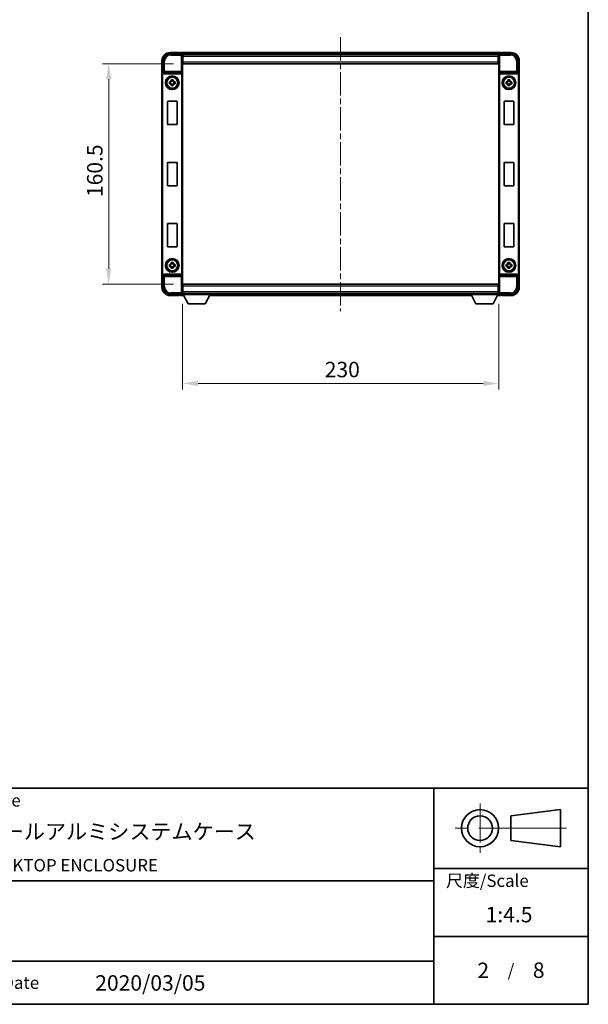
# Model space of a CAD drawing. Units: millimetres. Extents: x 0 to 9063, y 0 to 1264.
# Drawn here: x 2529 to 2942, y 0 to 717 of the extents above; entities that cross this region are included whole.
import ezdxf
from ezdxf.enums import TextEntityAlignment as Align

# ---------------------------------------------------------------- set-up
doc = ezdxf.new("R2010")
doc.units = ezdxf.units.MM
doc.header["$LTSCALE"] = 3
doc.linetypes.add('CHAIN', pattern=[0.3543, 0.2362, -0.0295, 0.0591, -0.0295])
doc.layers.get('Defpoints').update_dxf_attribs({"lineweight": 25})
for name, color, linetype, lineweight in [('Border (ISO)', 7, 'Continuous', 35), ('Centerline (ISO)', 131, 'Continuous', 18), ('Dimension (ISO)', 7, 'Continuous', 18), ('Hatch (ISO)', 1, 'Continuous', 18), ('Title (ISO)', 7, 'Continuous', 35), ('Visible (ISO)', 7, 'Continuous', 35), ('Visible Narrow (ISO)', 7, 'Continuous', 25)]:
    doc.layers.add(name, color=color, linetype=linetype, lineweight=lineweight)
doc.styles.add('Note Text (TK)', font='txt')
doc.styles.add('文字スタイル67', font='arial.ttf')
doc.dimstyles.new('Default - Method 1b (TK)', dxfattribs={"dimscale": 3, "dimtxt": 2.5, "dimasz": 2.5, "dimexe": 1, "dimexo": 1.5, "dimgap": 1, "dimtad": 1, "dimtoh": 1, "dimrnd": 1e-08, "dimdsep": 46, "dimtxsty": 'Note Text (TK)', "dimcen": 0.09, "dimdle": 5, "dimclrd": 100, "dimclre": 100, "dimclrt": 7, "dimadec": 1, "dimazin": 1, "dimtfac": 1, "dimtmove": 0, "dimatfit": 3, "dimfxl": 1, "dimtolj": 1, "dimlwd": -1, "dimlwe": -1, "dimarcsym": 0})

# ---------------------------------------------------------------- blocks, each defined once
blk = doc.blocks.new('図面枠 tk図枠')
at = {"layer": 'Border (ISO)'}
for p in [(405.5, 289), (14.5, 8)]:
    blk.add_line(p, (405.5, 8), dxfattribs=at)
blk = doc.blocks.new('表題欄 tk表題欄')
at = {"layer": 'Hatch (ISO)'}
h = blk.add_hatch(color=256, dxfattribs=at)
edge = h.paths.add_edge_path(flags=0)
edge.add_arc((95.58, 236.3), 0.596, 270, 360)
edge.add_line((96.17, 236.3), (96.17, 239.71))
edge.add_arc((95.58, 239.71), 0.596, 0, 90)
edge.add_line((95.58, 240.31), (79.14, 240.31))
edge.add_arc((79.14, 239.71), 0.596, 90, 180)
edge.add_line((78.54, 239.71), (78.54, 236.3))
edge.add_arc((79.14, 236.3), 0.596, 180, 270)
edge.add_line((79.14, 235.7), (95.58, 235.7))
edge = h.paths.add_edge_path()
edge.add_line((77.84, 239.96), (77.84, 236.05))
edge.add_arc((78.54, 236.05), 0.702, 180, 270)
edge.add_line((78.54, 235.35), (96.17, 235.35))
edge.add_arc((96.17, 236.05), 0.702, 270, 360)
edge.add_line((96.87, 236.05), (96.87, 239.96))
edge.add_arc((96.17, 239.96), 0.702, 0, 90)
edge.add_line((96.17, 240.66), (78.54, 240.66))
edge.add_arc((78.54, 239.96), 0.702, 90, 180)
for points in [[(79.07, 239.15), (79.07, 238.66), (79.92, 238.66), (79.92, 236.66), (80.51, 236.66), (80.51, 238.66), (81.36, 238.66), (81.36, 239.15)], [(85.68, 236.66), (84.94, 237.89), (84.42, 237.32), (84.42, 236.66), (83.9, 236.66), (83.9, 239.15), (84.42, 239.15), (84.42, 238.1), (85.39, 239.15), (86.11, 239.15), (85.32, 238.3), (86.3, 236.66)], [(92.09, 239.15), (92.09, 236.66), (92.61, 236.66), (92.61, 237.66), (93.77, 237.66), (93.77, 236.66), (94.29, 236.66), (94.29, 239.15), (93.77, 239.15), (93.77, 238.15), (92.61, 238.15), (92.61, 239.15)], [(94.84, 239.15), (94.84, 236.66), (95.36, 236.66), (95.36, 239.15)]]:
    blk.add_hatch(color=256, dxfattribs=at).paths.add_polyline_path(points)
h = blk.add_hatch(color=256, dxfattribs=at)
h.paths.add_polyline_path([(82.59, 237.71), (81.95, 237.71), (82.27, 238.58)], flags=0)
h.paths.add_polyline_path([(82.78, 237.2), (81.76, 237.2), (81.57, 236.66), (80.95, 236.66), (81.86, 239.15), (82.68, 239.15), (83.59, 236.66), (82.98, 236.66)])
h = blk.add_hatch(color=256, dxfattribs=at)
h.paths.add_polyline_path([(87.53, 237.71), (88.16, 237.71), (87.85, 238.58)], flags=0)
h.paths.add_polyline_path([(87.14, 236.66), (87.34, 237.2), (88.35, 237.2), (88.55, 236.66), (89.17, 236.66), (88.25, 239.15), (87.44, 239.15), (86.52, 236.66)])
h = blk.add_hatch(color=256, dxfattribs=at)
edge = h.paths.add_edge_path()
edge.add_arc((90.52, 237.9), 1.27, 38.5505, 336.582)
edge.add_line((91.69, 237.4), (91.17, 237.62))
edge.add_ellipse((90.52, 237.9), major_axis=(0, -0.8), ratio=0.867347, start_angle=128.5505, end_angle=426.582, ccw=False)
edge.add_line((91.09, 238.36), (91.52, 238.7))
at = {"layer": 'Title (ISO)'}
for p, q in [((74.71, 244.05), (255.71, 244.05)), ((74.71, 209.05), (74.71, 244.05)), ((149.71, 244.05), (149.71, 209.05)), ((230.71, 244.05), (230.71, 209.05)), ((255.71, 244.05), (255.71, 209.05)), ((243.21, 239.55), (251.21, 240.55)), ((243.21, 239.55), (243.21, 235.55)), ((251.21, 234.55), (251.21, 240.55)), ((243.21, 235.55), (251.21, 234.55)), ((230.71, 231.05), (255.71, 231.05)), ((74.71, 229.05), (230.71, 229.05)), ((99.71, 229.05), (99.71, 209.05)), ((124.71, 229.05), (124.71, 209.05)), ((230.71, 220.05), (255.71, 220.05)), ((149.71, 216.05), (230.71, 216.05)), ((255.71, 209.05), (74.71, 209.05))]:
    blk.add_line(p, q, dxfattribs=at)
at = {"layer": 'Title (ISO)', "color": 4, "linetype": 'CHAIN', "lineweight": 18, "ltscale": 8.88956}
blk.add_line((238.21, 241.55), (238.21, 233.55), dxfattribs=at)
at = {"layer": 'Title (ISO)', "color": 4, "linetype": 'CHAIN', "lineweight": 18, "ltscale": 20.001633}
blk.add_line((252.21, 237.55), (234.21, 237.55), dxfattribs=at)
at = {"layer": 'Title (ISO)'}
for radius in [3, 2]:
    blk.add_circle((238.21, 237.55), radius, dxfattribs=at)
at = {"layer": 'Title (ISO)', "color": 1, "char_height": 2, "line_spacing_factor": 1.5, "style": 'Note Text (TK)'}
for s, insert, attachment_point in [('\\fＭＳ Ｐゴシック|b0|i0;\\H2.0000;品名/Title', (151.71, 242.05), 4), ('\\fＭＳ Ｐゴシック|b0|i0;\\H2.0000;尺度/Scale', (232.71, 229.05), 4), ('\\fＭＳ Ｐゴシック|b0|i0;\\H2.0000;承認/Approved', (87.21, 227.05), 5), ('\\fＭＳ Ｐゴシック|b0|i0;\\H2.0000;検図/Checked', (112.21, 227.05), 5), ('\\fＭＳ Ｐゴシック|b0|i0;\\H2.0000;製図/Created', (137.21, 227.05), 5), ('\\fＭＳ Ｐゴシック|b0|i0;\\H2.0000;作成日/Date', (151.71, 212.55), 4)]:
    blk.add_mtext(s, dxfattribs=dict(at, insert=insert, attachment_point=attachment_point))
at = {"layer": 'Title (ISO)', "color": 7, "line_spacing_factor": 1.5, "style": 'Note Text (TK)'}
for s, insert, char_height, attachment_point in [('株式会社タカチ電機工業', (99.87, 238.05), 2.5, 4), ('\\fArial|b0|i0;\\H1.4986;TAKACHI ELECTRONICS ENCLOSURE CO., LTD.', (99.87, 232.05), 1.4986, 4), ('\\fＭＳ Ｐゴシック|b0|i0;\\H2.0000;/', (243.21, 214.55), 2, 5)]:
    blk.add_mtext(s, dxfattribs=dict(at, insert=insert, char_height=char_height, attachment_point=attachment_point))
at = {"layer": 'Title (ISO)', "color": 7}
for tag, p, height, style in [('<品名>_001', (157.62, 235.75), 2.5, 'Note Text (TK)'), ('<Title>_001', (157.49, 230.55), 2, '文字スタイル67'), ('<ページ_No.>_001', (237.95, 213.3), 2.5, 'Note Text (TK)'), ('<総ページ数>_001', (246.8, 213.3), 2.5, 'Note Text (TK)'), ('作成日_001', (175.62, 211.28), 2.5, 'Note Text (TK)')]:
    blk.add_attdef(tag, p, '', height=height, dxfattribs=dict(at, style=style))
at = {"layer": 'Title (ISO)', "color": 7, "style": 'Note Text (TK)'}
blk.add_attdef('<尺度>', text='', height=2.5, dxfattribs=at).set_placement((243.21, 223.55), align=Align.MIDDLE_CENTER)
blk = doc.blocks.new('*D67')
at = {"layer": 'Defpoints', "color": 0}
for p in [(2647.55, 684.82), (2593.55, 524.32), (2647.55, 524.32)]:
    blk.add_point(p, dxfattribs=at)
at = {"layer": 'Dimension (ISO)', "color": 100}
for p, q in [((2640.8, 684.82), (2589.05, 684.82)), ((2593.55, 673.57), (2593.55, 535.57)), ((2640.8, 524.32), (2589.05, 524.32))]:
    blk.add_line(p, q, dxfattribs=at)
for points in [[(2591.67, 673.57), (2595.42, 673.57), (2593.55, 684.82)], [(2591.67, 535.57), (2595.42, 535.57), (2593.55, 524.32)]]:
    blk.add_solid(points, dxfattribs=at)
at = {"layer": 'Dimension (ISO)', "color": 7, "insert": (2583.42, 587.82), "char_height": 11.25, "attachment_point": 4, "rotation": 90, "style": 'Note Text (TK)'}
blk.add_mtext('\\A1;160.5', dxfattribs=at)
blk = doc.blocks.new('*D68')
at = {"layer": 'Defpoints', "color": 0}
for p in [(2647.3, 516.87), (2877.3, 516.87), (2877.3, 452.11)]:
    blk.add_point(p, dxfattribs=at)
at = {"layer": 'Dimension (ISO)', "color": 100}
for p, q in [((2647.3, 510.12), (2647.3, 447.61)), ((2877.3, 510.12), (2877.3, 447.61)), ((2658.55, 452.11), (2866.05, 452.11))]:
    blk.add_line(p, q, dxfattribs=at)
for points in [[(2658.55, 453.98), (2658.55, 450.23), (2647.3, 452.11)], [(2866.05, 453.98), (2866.05, 450.23), (2877.3, 452.11)]]:
    blk.add_solid(points, dxfattribs=at)
at = {"layer": 'Dimension (ISO)', "color": 7, "insert": (2750.73, 462.23), "char_height": 11.25, "attachment_point": 4, "style": 'Note Text (TK)'}
blk.add_mtext('\\A1;230', dxfattribs=at)

msp = doc.modelspace()

# ---------------------------------------------------------------- linework, layer by layer
at = {"layer": 'Centerline (ISO)', "linetype": 'CHAIN', "ltscale": 23.990969}
msp.add_line((2762.2956, 704.3215), (2762.2956, 504.8215), dxfattribs=at)
at = {"layer": 'Visible (ISO)'}
for p, q in [((2638.2925, 692.0715), (2646.7959, 692.0715)), ((2644.7956, 693.0715), (2638.2956, 693.0715)), ((2644.7956, 693.0715), (2644.7956, 692.8215)), ((2644.7956, 692.7715), (2644.7956, 692.8215)), ((2645.5456, 692.7715), (2644.7956, 692.7715)), ((2878.7956, 693.0715), (2645.7956, 693.0715)), ((2645.7956, 692.7715), (2645.7956, 693.0715)), ((2645.7956, 692.7715), (2645.7956, 692.3215)), ((2645.7956, 692.5215), (2645.7956, 692.0715)), ((2877.3624, 691.8215), (2647.2288, 691.8215)), ((2647.2956, 691.5718), (2647.2956, 686.0715)), ((2647.5456, 691.5715), (2647.2956, 691.5715)), ((2647.2956, 690.5715), (2647.5456, 690.5715)), ((2647.5456, 689.0715), (2647.2956, 689.0715)), ((2647.5456, 690.0715), (2647.5456, 691.5715)), ((2877.0456, 691.5715), (2647.5456, 691.5715)), ((2647.5456, 690.0715), (2647.5456, 686.3215)), ((2877.2956, 691.5715), (2877.0456, 691.5715)), ((2877.0456, 691.5715), (2877.0456, 690.0715)), ((2877.0456, 690.5715), (2877.2956, 690.5715)), ((2877.0456, 686.3215), (2877.0456, 690.0715)), ((2877.2956, 689.0715), (2877.0456, 689.0715)), ((2877.2956, 686.0715), (2877.2956, 691.5718)), ((2877.7953, 692.0715), (2886.2986, 692.0715)), ((2878.7956, 693.0715), (2878.7956, 692.7715)), ((2878.7956, 692.3215), (2878.7956, 692.7715)), ((2878.7956, 692.0715), (2878.7956, 692.5215)), ((2879.7956, 692.7715), (2879.0456, 692.7715)), ((2879.7956, 692.8215), (2879.7956, 693.0715)), ((2886.2956, 693.0715), (2879.7956, 693.0715)), ((2879.7956, 692.8215), (2879.7956, 692.7715)), ((2632.2956, 687.0715), (2632.2956, 677.5721)), ((2633.2956, 678.5715), (2633.2956, 687.0745)), ((2647.5456, 687.5715), (2647.2956, 687.5715)), ((2647.5456, 686.0715), (2647.2956, 686.0715)), ((2647.2956, 686.0715), (2647.2956, 523.0715)), ((2647.5456, 684.8215), (2647.5456, 686.3215)), ((2877.0456, 684.8215), (2647.5456, 684.8215)), ((2877.2956, 687.5715), (2877.0456, 687.5715)), ((2877.0456, 686.3215), (2877.0456, 684.8215)), ((2877.2956, 686.0715), (2877.0456, 686.0715)), ((2877.2956, 523.0715), (2877.2956, 686.0715)), ((2891.2956, 687.0745), (2891.2956, 678.5715)), ((2892.2956, 677.5721), (2892.2956, 687.0715)), ((2632.2956, 531.5708), (2632.2956, 677.5721)), ((2633.295, 678.5715), (2633.2956, 678.5715)), ((2633.2956, 678.5715), (2633.5406, 678.3264)), ((2634.0535, 677.5715), (2646.5377, 677.5715)), ((2878.0535, 677.5715), (2890.5377, 677.5715)), ((2891.2956, 678.5715), (2891.0505, 678.3264)), ((2891.2956, 678.5715), (2891.2962, 678.5715)), ((2892.2956, 677.5721), (2892.2956, 531.5708)), ((2637.7849, 671.7881), (2638.4038, 671.7881)), ((2638.4038, 670.3548), (2637.7849, 670.3548)), ((2638.6388, 671.7881), (2638.6388, 670.3548)), ((2639.0789, 672.4632), (2639.0789, 673.0821)), ((2640.5123, 672.2282), (2639.0789, 672.2282)), ((2639.0789, 669.9147), (2640.5123, 669.9147)), ((2639.0789, 669.0608), (2639.0789, 669.6797)), ((2640.5123, 673.0821), (2640.5123, 672.4632)), ((2640.5123, 669.6797), (2640.5123, 669.0608)), ((2640.9524, 671.7881), (2640.9524, 670.3548)), ((2641.1874, 671.7881), (2641.8062, 671.7881)), ((2641.8062, 670.3548), (2641.1874, 670.3548)), ((2882.7849, 671.7881), (2883.4038, 671.7881)), ((2883.4038, 670.3548), (2882.7849, 670.3548)), ((2883.6388, 671.7881), (2883.6388, 670.3548)), ((2884.0789, 672.4632), (2884.0789, 673.0821)), ((2885.5123, 672.2282), (2884.0789, 672.2282)), ((2884.0789, 669.9147), (2885.5123, 669.9147)), ((2884.0789, 669.0608), (2884.0789, 669.6797)), ((2885.5123, 673.0821), (2885.5123, 672.4632)), ((2885.5123, 669.6797), (2885.5123, 669.0608)), ((2885.9524, 671.7881), (2885.9524, 670.3548)), ((2886.1874, 671.7881), (2886.8062, 671.7881)), ((2886.8062, 670.3548), (2886.1874, 670.3548)), ((2636.2956, 640.7715), (2636.2956, 657.3715)), ((2636.4956, 657.5715), (2643.0956, 657.5715)), ((2643.2956, 657.3715), (2643.2956, 640.7715)), ((2881.2956, 640.7715), (2881.2956, 657.3715)), ((2881.4956, 657.5715), (2888.0956, 657.5715)), ((2888.2956, 657.3715), (2888.2956, 640.7715)), ((2643.0956, 640.5715), (2636.4956, 640.5715)), ((2888.0956, 640.5715), (2881.4956, 640.5715)), ((2636.2956, 596.2715), (2636.2956, 612.8715)), ((2636.4956, 613.0715), (2643.0956, 613.0715)), ((2643.2956, 612.8715), (2643.2956, 596.2715)), ((2881.2956, 596.2715), (2881.2956, 612.8715)), ((2881.4956, 613.0715), (2888.0956, 613.0715)), ((2888.2956, 612.8715), (2888.2956, 596.2715)), ((2643.0956, 596.0715), (2636.4956, 596.0715)), ((2888.0956, 596.0715), (2881.4956, 596.0715)), ((2636.2956, 551.7715), (2636.2956, 568.3715)), ((2636.4956, 568.5715), (2643.0956, 568.5715)), ((2643.2956, 568.3715), (2643.2956, 551.7715)), ((2881.2956, 551.7715), (2881.2956, 568.3715)), ((2881.4956, 568.5715), (2888.0956, 568.5715)), ((2888.2956, 568.3715), (2888.2956, 551.7715)), ((2643.0956, 551.5715), (2636.4956, 551.5715)), ((2888.0956, 551.5715), (2881.4956, 551.5715)), ((2637.7849, 538.7881), (2638.4038, 538.7881)), ((2638.6388, 538.7881), (2638.6388, 537.3548)), ((2639.0789, 539.4632), (2639.0789, 540.0821)), ((2640.5123, 539.2282), (2639.0789, 539.2282)), ((2640.5123, 540.0821), (2640.5123, 539.4632)), ((2640.9524, 538.7881), (2640.9524, 537.3548)), ((2641.1874, 538.7881), (2641.8062, 538.7881)), ((2882.7849, 538.7881), (2883.4038, 538.7881)), ((2883.6388, 538.7881), (2883.6388, 537.3548)), ((2884.0789, 539.4632), (2884.0789, 540.0821)), ((2885.5123, 539.2282), (2884.0789, 539.2282)), ((2885.5123, 540.0821), (2885.5123, 539.4632)), ((2885.9524, 538.7881), (2885.9524, 537.3548)), ((2886.1874, 538.7881), (2886.8062, 538.7881)), ((2632.2956, 531.5708), (2632.2956, 522.0715)), ((2633.2956, 530.5715), (2633.295, 530.5715)), ((2633.2956, 530.5715), (2633.5406, 530.8165)), ((2633.2956, 522.0684), (2633.2956, 530.5715)), ((2646.5377, 531.5715), (2634.0535, 531.5715)), ((2638.4038, 537.3548), (2637.7849, 537.3548)), ((2639.0789, 536.9147), (2640.5123, 536.9147)), ((2639.0789, 536.0608), (2639.0789, 536.6797)), ((2640.5123, 536.6797), (2640.5123, 536.0608)), ((2641.8062, 537.3548), (2641.1874, 537.3548)), ((2890.5377, 531.5715), (2878.0535, 531.5715)), ((2883.4038, 537.3548), (2882.7849, 537.3548)), ((2884.0789, 536.9147), (2885.5123, 536.9147)), ((2884.0789, 536.0608), (2884.0789, 536.6797)), ((2885.5123, 536.6797), (2885.5123, 536.0608)), ((2886.8062, 537.3548), (2886.1874, 537.3548)), ((2891.2956, 530.5715), (2891.0505, 530.8165)), ((2891.2962, 530.5715), (2891.2956, 530.5715)), ((2891.2956, 530.5715), (2891.2956, 522.0684)), ((2892.2956, 522.0715), (2892.2956, 531.5708)), ((2647.5456, 524.3215), (2877.0456, 524.3215)), ((2647.5456, 522.8215), (2647.5456, 524.3215)), ((2877.0456, 524.3215), (2877.0456, 522.8215)), ((2646.7959, 517.0715), (2638.2925, 517.0715)), ((2644.7956, 516.3215), (2644.7956, 516.3715)), ((2644.7956, 516.3715), (2645.5456, 516.3715)), ((2644.7956, 516.3215), (2644.7956, 516.0715)), ((2645.7956, 517.0715), (2645.7956, 516.6215)), ((2645.7956, 516.8215), (2645.7956, 516.3715)), ((2645.7956, 516.0715), (2645.7956, 516.3715)), ((2647.2288, 517.3215), (2647.2956, 517.3215)), ((2647.2956, 523.0715), (2647.5456, 523.0715)), ((2647.2956, 523.0715), (2647.2956, 517.5712)), ((2647.2956, 521.5715), (2647.5456, 521.5715)), ((2647.2956, 520.0715), (2647.5456, 520.0715)), ((2647.5456, 518.5715), (2647.2956, 518.5715)), ((2647.2956, 517.5715), (2647.5456, 517.5715)), ((2647.2956, 517.5715), (2647.2956, 516.8715)), ((2647.2956, 517.5715), (2667.8956, 517.5715)), ((2647.2956, 516.8715), (2667.8956, 516.8715)), ((2647.5456, 522.8215), (2647.5456, 519.0715)), ((2647.5456, 517.5715), (2647.5456, 519.0715)), ((2647.5456, 517.5715), (2877.0456, 517.5715)), ((2651.3456, 509.9715), (2647.7956, 516.8715)), ((2663.8456, 509.9715), (2667.3956, 516.8715)), ((2667.8956, 517.5715), (2667.8956, 516.8715)), ((2667.8956, 517.3215), (2856.6956, 517.3215)), ((2856.6956, 517.5715), (2856.6956, 516.8715)), ((2856.6956, 517.5715), (2877.2956, 517.5715)), ((2856.6956, 516.8715), (2877.2956, 516.8715)), ((2860.7456, 509.9715), (2857.1956, 516.8715)), ((2873.2456, 509.9715), (2876.7956, 516.8715)), ((2877.0456, 523.0715), (2877.2956, 523.0715)), ((2877.0456, 519.0715), (2877.0456, 522.8215)), ((2877.0456, 521.5715), (2877.2956, 521.5715)), ((2877.0456, 520.0715), (2877.2956, 520.0715)), ((2877.0456, 519.0715), (2877.0456, 517.5715)), ((2877.2956, 518.5715), (2877.0456, 518.5715)), ((2877.0456, 517.5715), (2877.2956, 517.5715)), ((2877.2956, 517.5712), (2877.2956, 523.0715)), ((2877.2956, 517.5715), (2877.2956, 516.8715)), ((2877.2956, 517.3215), (2877.3624, 517.3215)), ((2886.2986, 517.0715), (2877.7953, 517.0715)), ((2878.7956, 516.6215), (2878.7956, 517.0715)), ((2878.7956, 516.3715), (2878.7956, 516.8215)), ((2878.7956, 516.3715), (2878.7956, 516.0715)), ((2879.0456, 516.3715), (2879.7956, 516.3715)), ((2879.7956, 516.3715), (2879.7956, 516.3215)), ((2879.7956, 516.0715), (2879.7956, 516.3215)), ((2638.2956, 516.0715), (2644.7956, 516.0715)), ((2645.7956, 516.0715), (2648.2072, 516.0715)), ((2651.3456, 509.9715), (2663.8456, 509.9715)), ((2666.984, 516.0715), (2857.6072, 516.0715)), ((2860.7456, 509.9715), (2873.2456, 509.9715)), ((2876.384, 516.0715), (2878.7956, 516.0715)), ((2879.7956, 516.0715), (2886.2956, 516.0715))]:
    msp.add_line(p, q, dxfattribs=at)
for centre, radius in [((2639.7956, 671.0715), 5), ((2639.7956, 671.0715), 4.15), ((2639.7956, 671.0715), 4.0013), ((2884.7956, 671.0715), 5), ((2884.7956, 671.0715), 4.15), ((2884.7956, 671.0715), 4.0013), ((2639.7956, 538.0715), 5), ((2639.7956, 538.0715), 4.15), ((2639.7956, 538.0715), 4.0013), ((2884.7956, 538.0715), 5), ((2884.7956, 538.0715), 4.15), ((2884.7956, 538.0715), 4.0013)]:
    msp.add_circle(centre, radius, dxfattribs=at)
for centre, radius, start, end in [((2638.2956, 687.0715), 6, 90, 180), ((2645.5456, 692.5215), 0.25, 0, 90), ((2879.0456, 692.5215), 0.25, 90, 180), ((2886.2956, 687.0715), 6, 0, 90), ((2639.7956, 671.0715), 1.5655, 117.2450313, 152.7549687), ((2639.7956, 671.0715), 1.5655, 207.2450313, 242.7549687), ((2639.7956, 671.0715), 1.5655, 27.2450313, 62.7549687), ((2639.7956, 671.0715), 1.5655, 297.2450313, 332.7549687), ((2884.7956, 671.0715), 1.5655, 117.2450313, 152.7549687), ((2884.7956, 671.0715), 1.5655, 207.2450313, 242.7549687), ((2884.7956, 671.0715), 1.5655, 27.2450313, 62.7549687), ((2884.7956, 671.0715), 1.5655, 297.2450313, 332.7549687), ((2636.4956, 657.3715), 0.2, 90, 180), ((2643.0956, 657.3715), 0.2, 0, 90), ((2881.4956, 657.3715), 0.2, 90, 180), ((2888.0956, 657.3715), 0.2, 0, 90), ((2636.4956, 640.7715), 0.2, 180, 270), ((2643.0956, 640.7715), 0.2, 270, 0), ((2881.4956, 640.7715), 0.2, 180, 270), ((2888.0956, 640.7715), 0.2, 270, 0), ((2636.4956, 612.8715), 0.2, 90, 180), ((2643.0956, 612.8715), 0.2, 0, 90), ((2881.4956, 612.8715), 0.2, 90, 180), ((2888.0956, 612.8715), 0.2, 0, 90), ((2636.4956, 596.2715), 0.2, 180, 270), ((2643.0956, 596.2715), 0.2, 270, 0), ((2881.4956, 596.2715), 0.2, 180, 270), ((2888.0956, 596.2715), 0.2, 270, 0), ((2636.4956, 568.3715), 0.2, 90, 180), ((2643.0956, 568.3715), 0.2, 0, 90), ((2881.4956, 568.3715), 0.2, 90, 180), ((2888.0956, 568.3715), 0.2, 0, 90), ((2636.4956, 551.7715), 0.2, 180, 270), ((2643.0956, 551.7715), 0.2, 270, 0), ((2881.4956, 551.7715), 0.2, 180, 270), ((2888.0956, 551.7715), 0.2, 270, 0), ((2639.7956, 538.0715), 1.5655, 117.2450313, 152.7549687), ((2639.7956, 538.0715), 1.5655, 27.2450313, 62.7549687), ((2884.7956, 538.0715), 1.5655, 117.2450313, 152.7549687), ((2884.7956, 538.0715), 1.5655, 27.2450313, 62.7549687), ((2639.7956, 538.0715), 1.5655, 207.2450313, 242.7549687), ((2639.7956, 538.0715), 1.5655, 297.2450313, 332.7549687), ((2884.7956, 538.0715), 1.5655, 207.2450313, 242.7549687), ((2884.7956, 538.0715), 1.5655, 297.2450313, 332.7549687), ((2638.2956, 522.0715), 6, 180, 270), ((2645.5456, 516.6215), 0.25, 270, 0), ((2879.0456, 516.6215), 0.25, 180, 270), ((2886.2956, 522.0715), 6, 270, 0)]:
    msp.add_arc(centre, radius, start, end, dxfattribs=at)
for centre, major_axis, ratio, start_param, end_param in [((2638.2986, 687.0684), (-3.5398, 3.5398), 0.99878277, 5.49839613, 7.06797448), ((2646.7953, 691.5712), (0.354, 0.354), 0.99878277, 5.49839613, 7.06797448), ((2877.7959, 691.5712), (-0.354, 0.354), 0.99878277, 5.49839613, 7.06797448), ((2886.2925, 687.0684), (3.5398, 3.5398), 0.99878277, 5.49839613, 7.06797448), ((2633.2962, 677.5708), (-0.708, 0.708), 0.99878277, 5.49839613, 7.06797448), ((2633.54, 677.8267), (0, -0.5), 0.03492077, 2.0728637, 3.10668607), ((2634.0578, 678.0876), (-0.0697, -0.5117), 0.96815944, 5.37352368, 6.41439087), ((2646.5334, 678.0876), (0.0697, -0.5117), 0.96815944, 6.15197975, 6.17822477), ((2646.5508, 677.9595), (0.4993, 0.0339), 0.77432044, 4.65990871, 6.19579845), ((2878.0403, 677.9595), (0.4993, -0.0339), 0.77432044, 3.22897951, 4.76486925), ((2878.0578, 678.0876), (-0.0697, -0.5117), 0.96815944, 0.10496054, 0.13120556), ((2890.5334, 678.0876), (0.0697, -0.5117), 0.96815944, 6.15197975, 7.19284694), ((2891.0511, 677.8267), (0, 0.5), 0.03492077, 0.03490659, 1.06872895), ((2891.295, 677.5708), (0.708, 0.708), 0.99878277, 5.49839613, 7.06797448), ((2633.2962, 531.5721), (-0.708, -0.708), 0.99878277, 5.49839613, 7.06797448), ((2633.54, 531.3162), (0, -0.5), 0.03492077, 0.03490658, 1.06872895), ((2634.0578, 531.0553), (-0.0697, 0.5117), 0.96815944, 6.15197975, 7.19284694), ((2646.5334, 531.0553), (0.0697, 0.5117), 0.96815944, 0.10496054, 0.13120556), ((2646.5508, 531.1834), (-0.4993, 0.0339), 0.77432044, 3.22897951, 4.76486925), ((2878.0403, 531.1834), (-0.4993, -0.0339), 0.77432044, 4.65990871, 6.19579845), ((2878.0578, 531.0553), (-0.0697, 0.5117), 0.96815944, 6.15197975, 6.17822477), ((2890.5334, 531.0553), (0.0697, 0.5117), 0.96815944, 5.37352368, 6.41439087), ((2891.0511, 531.3162), (0, 0.5), 0.03492077, 2.0728637, 3.10668607), ((2891.295, 531.5721), (0.708, -0.708), 0.99878277, 5.49839613, 7.06797448), ((2638.2986, 522.0745), (-3.5398, -3.5398), 0.99878277, 5.49839613, 7.06797448), ((2646.7953, 517.5718), (0.354, -0.354), 0.99878277, 5.49839613, 7.06797448), ((2877.7959, 517.5718), (-0.354, -0.354), 0.99878277, 5.49839613, 7.06797448), ((2886.2925, 522.0745), (3.5398, -3.5398), 0.99878277, 5.49839613, 7.06797448)]:
    msp.add_ellipse(centre, major_axis=major_axis, ratio=ratio, start_param=start_param, end_param=end_param, dxfattribs=at)
for points, knots in [([(2633.5553, 678.0673), (2633.5559, 678.0405), (2633.559, 678.0118), (2633.5749, 677.9349), (2633.5928, 677.8861), (2633.6179, 677.8378), (2633.6208, 677.8322), (2633.6239, 677.8267)], [0.208611463, 0.208611463, 0.208611463, 0.208611463, 0.217438985, 0.217438985, 0.2319254054, 0.2319254054, 0.2337726387, 0.2337726387, 0.2337726387, 0.2337726387]), ([(2890.9672, 677.8267), (2890.9708, 677.8331), (2890.9742, 677.8394), (2890.9992, 677.8882), (2891.0168, 677.9366), (2891.0323, 678.0126), (2891.0353, 678.0409), (2891.0358, 678.0673)], [0.3369940422, 0.3369940422, 0.3369940422, 0.3369940422, 0.339104995, 0.339104995, 0.3534556191, 0.3534556191, 0.3621494942, 0.3621494942, 0.3621494942, 0.3621494942]), ([(2637.7849, 670.3548), (2637.7776, 670.6016), (2637.7742, 670.8451), (2637.7742, 671.2978), (2637.7776, 671.5413), (2637.7849, 671.7881)], [4.331071921, 4.331071921, 4.331071921, 4.331071921, 4.398975087, 4.398975087, 4.466878254, 4.466878254, 4.466878254, 4.466878254]), ([(2639.0789, 673.0821), (2639.3257, 673.0894), (2639.5692, 673.0928), (2640.0219, 673.0928), (2640.2655, 673.0894), (2640.5123, 673.0821)], [4.331071921, 4.331071921, 4.331071921, 4.331071921, 4.398975087, 4.398975087, 4.466878254, 4.466878254, 4.466878254, 4.466878254]), ([(2640.5123, 669.0608), (2640.2655, 669.0535), (2640.0219, 669.0501), (2639.5692, 669.0501), (2639.3257, 669.0535), (2639.0789, 669.0608)], [4.331071921, 4.331071921, 4.331071921, 4.331071921, 4.398975087, 4.398975087, 4.466878254, 4.466878254, 4.466878254, 4.466878254]), ([(2641.8062, 671.7881), (2641.8136, 671.5413), (2641.817, 671.2978), (2641.817, 670.8451), (2641.8136, 670.6016), (2641.8062, 670.3548)], [4.331071921, 4.331071921, 4.331071921, 4.331071921, 4.398975087, 4.398975087, 4.466878254, 4.466878254, 4.466878254, 4.466878254]), ([(2882.7849, 670.3548), (2882.7776, 670.6016), (2882.7742, 670.8451), (2882.7742, 671.2978), (2882.7776, 671.5413), (2882.7849, 671.7881)], [4.331071921, 4.331071921, 4.331071921, 4.331071921, 4.398975087, 4.398975087, 4.466878254, 4.466878254, 4.466878254, 4.466878254]), ([(2884.0789, 673.0821), (2884.3257, 673.0894), (2884.5692, 673.0928), (2885.0219, 673.0928), (2885.2655, 673.0894), (2885.5123, 673.0821)], [4.331071921, 4.331071921, 4.331071921, 4.331071921, 4.398975087, 4.398975087, 4.466878254, 4.466878254, 4.466878254, 4.466878254]), ([(2885.5123, 669.0608), (2885.2655, 669.0535), (2885.0219, 669.0501), (2884.5692, 669.0501), (2884.3257, 669.0535), (2884.0789, 669.0608)], [4.331071921, 4.331071921, 4.331071921, 4.331071921, 4.398975087, 4.398975087, 4.466878254, 4.466878254, 4.466878254, 4.466878254]), ([(2886.8062, 671.7881), (2886.8136, 671.5413), (2886.817, 671.2978), (2886.817, 670.8451), (2886.8136, 670.6016), (2886.8062, 670.3548)], [4.331071921, 4.331071921, 4.331071921, 4.331071921, 4.398975087, 4.398975087, 4.466878254, 4.466878254, 4.466878254, 4.466878254]), ([(2637.7849, 537.3548), (2637.7776, 537.6016), (2637.7742, 537.8451), (2637.7742, 538.2978), (2637.7776, 538.5413), (2637.7849, 538.7881)], [4.331071921, 4.331071921, 4.331071921, 4.331071921, 4.398975087, 4.398975087, 4.466878254, 4.466878254, 4.466878254, 4.466878254]), ([(2639.0789, 540.0821), (2639.3257, 540.0894), (2639.5692, 540.0928), (2640.0219, 540.0928), (2640.2655, 540.0894), (2640.5123, 540.0821)], [4.331071921, 4.331071921, 4.331071921, 4.331071921, 4.398975087, 4.398975087, 4.466878254, 4.466878254, 4.466878254, 4.466878254]), ([(2641.8062, 538.7881), (2641.8136, 538.5413), (2641.817, 538.2978), (2641.817, 537.8451), (2641.8136, 537.6016), (2641.8062, 537.3548)], [4.331071921, 4.331071921, 4.331071921, 4.331071921, 4.398975087, 4.398975087, 4.466878254, 4.466878254, 4.466878254, 4.466878254]), ([(2882.7849, 537.3548), (2882.7776, 537.6016), (2882.7742, 537.8451), (2882.7742, 538.2978), (2882.7776, 538.5413), (2882.7849, 538.7881)], [4.331071921, 4.331071921, 4.331071921, 4.331071921, 4.398975087, 4.398975087, 4.466878254, 4.466878254, 4.466878254, 4.466878254]), ([(2884.0789, 540.0821), (2884.3257, 540.0894), (2884.5692, 540.0928), (2885.0219, 540.0928), (2885.2655, 540.0894), (2885.5123, 540.0821)], [4.331071921, 4.331071921, 4.331071921, 4.331071921, 4.398975087, 4.398975087, 4.466878254, 4.466878254, 4.466878254, 4.466878254]), ([(2886.8062, 538.7881), (2886.8136, 538.5413), (2886.817, 538.2978), (2886.817, 537.8451), (2886.8136, 537.6016), (2886.8062, 537.3548)], [4.331071921, 4.331071921, 4.331071921, 4.331071921, 4.398975087, 4.398975087, 4.466878254, 4.466878254, 4.466878254, 4.466878254]), ([(2633.6239, 531.3162), (2633.6204, 531.3099), (2633.617, 531.3035), (2633.592, 531.2547), (2633.5744, 531.2063), (2633.5589, 531.1303), (2633.5558, 531.102), (2633.5553, 531.0756)], [0.3369940422, 0.3369940422, 0.3369940422, 0.3369940422, 0.339104995, 0.339104995, 0.3534556191, 0.3534556191, 0.3621494942, 0.3621494942, 0.3621494942, 0.3621494942]), ([(2640.5123, 536.0608), (2640.2655, 536.0535), (2640.0219, 536.0501), (2639.5692, 536.0501), (2639.3257, 536.0535), (2639.0789, 536.0608)], [4.331071921, 4.331071921, 4.331071921, 4.331071921, 4.398975087, 4.398975087, 4.466878254, 4.466878254, 4.466878254, 4.466878254]), ([(2885.5123, 536.0608), (2885.2655, 536.0535), (2885.0219, 536.0501), (2884.5692, 536.0501), (2884.3257, 536.0535), (2884.0789, 536.0608)], [4.331071921, 4.331071921, 4.331071921, 4.331071921, 4.398975087, 4.398975087, 4.466878254, 4.466878254, 4.466878254, 4.466878254]), ([(2891.0358, 531.0756), (2891.0353, 531.1024), (2891.0322, 531.1312), (2891.0163, 531.208), (2890.9983, 531.2568), (2890.9733, 531.3052), (2890.9703, 531.3107), (2890.9672, 531.3162)], [0.208611463, 0.208611463, 0.208611463, 0.208611463, 0.217438985, 0.217438985, 0.2319254054, 0.2319254054, 0.2337726387, 0.2337726387, 0.2337726387, 0.2337726387])]:
    msp.add_open_spline(points, degree=3, knots=knots, dxfattribs=at)
for points, weights in [([(2639.0789, 671.7881), (2638.8136, 671.7881), (2638.4038, 671.7881)], [1.35956394726, 1.22656475141, 1.03074466748]), ([(2638.4038, 670.3548), (2638.8136, 670.3548), (2639.0789, 670.3548)], [1.03074466748, 1.22656475141, 1.35956394726]), ([(2639.0789, 672.4632), (2639.0789, 672.0534), (2639.0789, 671.7881)], [1.03074466748, 1.22656475141, 1.35956394726]), ([(2639.0789, 670.3548), (2639.0789, 670.0895), (2639.0789, 669.6797)], [1.35956394726, 1.22656475141, 1.03074466748]), ([(2640.5123, 671.7881), (2640.5123, 672.0534), (2640.5123, 672.4632)], [1.35956394726, 1.22656475141, 1.03074466748]), ([(2641.1874, 671.7881), (2640.7776, 671.7881), (2640.5123, 671.7881)], [1.03074466748, 1.22656475141, 1.35956394726]), ([(2640.5123, 669.6797), (2640.5123, 670.0895), (2640.5123, 670.3548)], [1.03074466748, 1.22656475141, 1.35956394726]), ([(2640.5123, 670.3548), (2640.7776, 670.3548), (2641.1874, 670.3548)], [1.35956394726, 1.22656475141, 1.03074466748]), ([(2884.0789, 671.7881), (2883.8136, 671.7881), (2883.4038, 671.7881)], [1.35956394726, 1.22656475141, 1.03074466748]), ([(2883.4038, 670.3548), (2883.8136, 670.3548), (2884.0789, 670.3548)], [1.03074466748, 1.22656475141, 1.35956394726]), ([(2884.0789, 672.4632), (2884.0789, 672.0534), (2884.0789, 671.7881)], [1.03074466748, 1.22656475141, 1.35956394726]), ([(2884.0789, 670.3548), (2884.0789, 670.0895), (2884.0789, 669.6797)], [1.35956394726, 1.22656475141, 1.03074466748]), ([(2885.5123, 671.7881), (2885.5123, 672.0534), (2885.5123, 672.4632)], [1.35956394726, 1.22656475141, 1.03074466748]), ([(2886.1874, 671.7881), (2885.7776, 671.7881), (2885.5123, 671.7881)], [1.03074466748, 1.22656475141, 1.35956394726]), ([(2885.5123, 669.6797), (2885.5123, 670.0895), (2885.5123, 670.3548)], [1.03074466748, 1.22656475141, 1.35956394726]), ([(2885.5123, 670.3548), (2885.7776, 670.3548), (2886.1874, 670.3548)], [1.35956394726, 1.22656475141, 1.03074466748]), ([(2639.0789, 538.7881), (2638.8136, 538.7881), (2638.4038, 538.7881)], [1.35956394726, 1.22656475141, 1.03074466748]), ([(2639.0789, 539.4632), (2639.0789, 539.0534), (2639.0789, 538.7881)], [1.03074466748, 1.22656475141, 1.35956394726]), ([(2640.5123, 538.7881), (2640.5123, 539.0534), (2640.5123, 539.4632)], [1.35956394726, 1.22656475141, 1.03074466748]), ([(2641.1874, 538.7881), (2640.7776, 538.7881), (2640.5123, 538.7881)], [1.03074466748, 1.22656475141, 1.35956394726]), ([(2884.0789, 538.7881), (2883.8136, 538.7881), (2883.4038, 538.7881)], [1.35956394726, 1.22656475141, 1.03074466748]), ([(2884.0789, 539.4632), (2884.0789, 539.0534), (2884.0789, 538.7881)], [1.03074466748, 1.22656475141, 1.35956394726]), ([(2885.5123, 538.7881), (2885.5123, 539.0534), (2885.5123, 539.4632)], [1.35956394726, 1.22656475141, 1.03074466748]), ([(2886.1874, 538.7881), (2885.7776, 538.7881), (2885.5123, 538.7881)], [1.03074466748, 1.22656475141, 1.35956394726]), ([(2638.4038, 537.3548), (2638.8136, 537.3548), (2639.0789, 537.3548)], [1.03074466748, 1.22656475141, 1.35956394726]), ([(2639.0789, 537.3548), (2639.0789, 537.0895), (2639.0789, 536.6797)], [1.35956394726, 1.22656475141, 1.03074466748]), ([(2640.5123, 536.6797), (2640.5123, 537.0895), (2640.5123, 537.3548)], [1.03074466748, 1.22656475141, 1.35956394726]), ([(2640.5123, 537.3548), (2640.7776, 537.3548), (2641.1874, 537.3548)], [1.35956394726, 1.22656475141, 1.03074466748]), ([(2883.4038, 537.3548), (2883.8136, 537.3548), (2884.0789, 537.3548)], [1.03074466748, 1.22656475141, 1.35956394726]), ([(2884.0789, 537.3548), (2884.0789, 537.0895), (2884.0789, 536.6797)], [1.35956394726, 1.22656475141, 1.03074466748]), ([(2885.5123, 536.6797), (2885.5123, 537.0895), (2885.5123, 537.3548)], [1.03074466748, 1.22656475141, 1.35956394726]), ([(2885.5123, 537.3548), (2885.7776, 537.3548), (2886.1874, 537.3548)], [1.35956394726, 1.22656475141, 1.03074466748])]:
    msp.add_rational_spline(points, weights, degree=2, dxfattribs=at)
at = {"layer": 'Visible Narrow (ISO)'}
for p, q in [((2638.7122, 691.6518), (2638.2925, 692.0715)), ((2638.2956, 693.0715), (2638.2956, 692.8215)), ((2638.2956, 692.8215), (2644.7956, 692.8215)), ((2638.7122, 691.6518), (2638.7122, 691.1521)), ((2646.3762, 691.6518), (2638.7122, 691.6518)), ((2638.7122, 691.1521), (2646.3762, 691.1521)), ((2878.7956, 692.7715), (2645.7956, 692.7715)), ((2878.7956, 692.3215), (2645.7956, 692.3215)), ((2646.7959, 692.0715), (2646.3762, 691.6518)), ((2646.3762, 691.6518), (2646.3762, 691.1521)), ((2646.3762, 691.1521), (2646.3762, 679.2405)), ((2646.3762, 691.1521), (2646.8759, 691.1521)), ((2646.8759, 691.1521), (2647.2956, 691.5718)), ((2646.8759, 679.2405), (2646.8759, 691.1521)), ((2647.5456, 690.0715), (2647.2956, 690.0715)), ((2647.5456, 689.3715), (2647.2956, 689.3715)), ((2647.5456, 688.7715), (2647.2956, 688.7715)), ((2877.0456, 690.0715), (2647.5456, 690.0715)), ((2877.2956, 690.0715), (2877.0456, 690.0715)), ((2877.2956, 689.3715), (2877.0456, 689.3715)), ((2877.2956, 688.7715), (2877.0456, 688.7715)), ((2877.2956, 691.5718), (2877.7152, 691.1521)), ((2877.7152, 691.1521), (2877.7152, 679.2405)), ((2877.7152, 691.1521), (2878.2149, 691.1521)), ((2878.2149, 691.6518), (2877.7953, 692.0715)), ((2878.2149, 691.1521), (2878.2149, 691.6518)), ((2885.879, 691.6518), (2878.2149, 691.6518)), ((2878.2149, 691.1521), (2885.879, 691.1521)), ((2878.2149, 679.2405), (2878.2149, 691.1521)), ((2879.7956, 692.8215), (2886.2956, 692.8215)), ((2886.2986, 692.0715), (2885.879, 691.6518)), ((2885.879, 691.6518), (2885.879, 691.1521)), ((2886.2956, 693.0715), (2886.2956, 692.8215)), ((2632.2956, 687.0715), (2632.5456, 687.0715)), ((2632.5456, 678.2334), (2632.5456, 687.0715)), ((2633.2956, 687.0745), (2633.7152, 686.6548)), ((2633.7152, 686.6548), (2634.2149, 686.6548)), ((2633.7152, 686.6548), (2633.7152, 679.2405)), ((2634.2149, 679.2405), (2634.2149, 686.6548)), ((2647.5456, 687.8715), (2647.2956, 687.8715)), ((2647.5456, 687.2715), (2647.2956, 687.2715)), ((2647.5456, 686.5715), (2647.2956, 686.5715)), ((2647.5456, 686.3215), (2877.0456, 686.3215)), ((2877.2956, 687.8715), (2877.0456, 687.8715)), ((2877.2956, 687.2715), (2877.0456, 687.2715)), ((2877.2956, 686.5715), (2877.0456, 686.5715)), ((2890.3762, 686.6548), (2890.3762, 679.2405)), ((2890.8759, 686.6548), (2890.3762, 686.6548)), ((2890.8759, 686.6548), (2891.2956, 687.0745)), ((2890.8759, 679.2405), (2890.8759, 686.6548)), ((2892.0456, 687.0715), (2892.0456, 678.2334)), ((2892.2956, 687.0715), (2892.0456, 687.0715)), ((2632.2956, 677.5721), (2632.5406, 677.327)), ((2632.5406, 677.327), (2633.0403, 677.327)), ((2632.5406, 677.327), (2632.5406, 531.8159)), ((2633.0403, 531.8159), (2633.0403, 677.327)), ((2633.54, 678.3264), (2633.295, 678.5715)), ((2633.54, 678.3264), (2633.54, 677.8267)), ((2633.5406, 678.3264), (2633.54, 678.3264)), ((2633.54, 677.8267), (2633.6239, 677.8267)), ((2633.7152, 679.2405), (2633.5553, 678.0673)), ((2634.2149, 679.2405), (2633.7152, 679.2405)), ((2634.0535, 677.5715), (2634.2149, 678.7561)), ((2646.3762, 679.2405), (2634.2149, 679.2405)), ((2634.2149, 678.7561), (2634.2149, 679.2405)), ((2634.2149, 678.7561), (2646.3762, 678.7561)), ((2646.3762, 679.2405), (2646.3762, 678.7561)), ((2646.8759, 679.2405), (2646.3762, 679.2405)), ((2646.3762, 678.7561), (2646.5377, 677.5715)), ((2646.5508, 677.5716), (2646.5508, 531.5713)), ((2646.8759, 679.2405), (2647.0505, 677.9595)), ((2647.0505, 531.1834), (2647.0505, 677.9595)), ((2877.5406, 677.9595), (2877.7152, 679.2405)), ((2877.5406, 677.9595), (2877.5406, 531.1834)), ((2878.2149, 679.2405), (2877.7152, 679.2405)), ((2878.0403, 531.5713), (2878.0403, 677.5716)), ((2878.0535, 677.5715), (2878.2149, 678.7561)), ((2890.3762, 679.2405), (2878.2149, 679.2405)), ((2878.2149, 678.7561), (2878.2149, 679.2405)), ((2878.2149, 678.7561), (2890.3762, 678.7561)), ((2890.8759, 679.2405), (2890.3762, 679.2405)), ((2890.3762, 679.2405), (2890.3762, 678.7561)), ((2890.3762, 678.7561), (2890.5377, 677.5715)), ((2891.0358, 678.0673), (2890.8759, 679.2405)), ((2890.9672, 677.8267), (2891.0511, 677.8267)), ((2891.0511, 678.3264), (2891.0505, 678.3264)), ((2891.2962, 678.5715), (2891.0511, 678.3264)), ((2891.0511, 678.3264), (2891.0511, 677.8267)), ((2891.5508, 677.327), (2891.5508, 531.8159)), ((2892.0505, 677.327), (2891.5508, 677.327)), ((2892.0505, 677.327), (2892.2956, 677.5721)), ((2892.0505, 531.8159), (2892.0505, 677.327)), ((2632.5406, 531.8159), (2632.2956, 531.5708)), ((2632.5406, 531.8159), (2633.0403, 531.8159)), ((2632.5456, 522.0715), (2632.5456, 530.9095)), ((2633.295, 530.5715), (2633.54, 530.8165)), ((2633.6239, 531.3162), (2633.54, 531.3162)), ((2633.54, 530.8165), (2633.54, 531.3162)), ((2633.54, 530.8165), (2633.5406, 530.8165)), ((2633.5553, 531.0756), (2633.7152, 529.9024)), ((2634.2149, 530.3868), (2634.0535, 531.5715)), ((2646.5377, 531.5715), (2646.3762, 530.3868)), ((2647.0505, 531.1834), (2646.8759, 529.9024)), ((2877.7152, 529.9024), (2877.5406, 531.1834)), ((2878.2149, 530.3868), (2878.0535, 531.5715)), ((2890.5377, 531.5715), (2890.3762, 530.3868)), ((2890.8759, 529.9024), (2891.0358, 531.0756)), ((2891.0511, 531.3162), (2890.9672, 531.3162)), ((2891.0505, 530.8165), (2891.0511, 530.8165)), ((2891.0511, 530.8165), (2891.0511, 531.3162)), ((2891.0511, 530.8165), (2891.2962, 530.5715)), ((2892.0505, 531.8159), (2891.5508, 531.8159)), ((2892.0456, 530.9095), (2892.0456, 522.0715)), ((2892.2956, 531.5708), (2892.0505, 531.8159)), ((2633.7152, 529.9024), (2634.2149, 529.9024)), ((2633.7152, 529.9024), (2633.7152, 522.4881)), ((2646.3762, 530.3868), (2634.2149, 530.3868)), ((2634.2149, 529.9024), (2634.2149, 530.3868)), ((2634.2149, 529.9024), (2646.3762, 529.9024)), ((2634.2149, 522.4881), (2634.2149, 529.9024)), ((2646.3762, 530.3868), (2646.3762, 529.9024)), ((2646.3762, 529.9024), (2646.3762, 517.9908)), ((2646.3762, 529.9024), (2646.8759, 529.9024)), ((2646.8759, 517.9908), (2646.8759, 529.9024)), ((2877.7152, 529.9024), (2877.7152, 517.9908)), ((2877.7152, 529.9024), (2878.2149, 529.9024)), ((2890.3762, 530.3868), (2878.2149, 530.3868)), ((2878.2149, 529.9024), (2878.2149, 530.3868)), ((2878.2149, 529.9024), (2890.3762, 529.9024)), ((2878.2149, 517.9908), (2878.2149, 529.9024)), ((2890.3762, 530.3868), (2890.3762, 529.9024)), ((2890.3762, 529.9024), (2890.3762, 522.4881)), ((2890.3762, 529.9024), (2890.8759, 529.9024)), ((2890.8759, 522.4881), (2890.8759, 529.9024)), ((2632.2956, 522.0715), (2632.5456, 522.0715)), ((2633.7152, 522.4881), (2633.2956, 522.0684)), ((2633.7152, 522.4881), (2634.2149, 522.4881)), ((2638.2925, 517.0715), (2638.7122, 517.4911)), ((2644.7956, 516.3215), (2638.2956, 516.3215)), ((2638.2956, 516.0715), (2638.2956, 516.3215)), ((2646.3762, 517.9908), (2638.7122, 517.9908)), ((2638.7122, 517.4911), (2638.7122, 517.9908)), ((2638.7122, 517.4911), (2646.3762, 517.4911)), ((2645.7956, 516.8215), (2647.8213, 516.8215)), ((2645.7956, 516.3715), (2648.0528, 516.3715)), ((2646.8759, 517.9908), (2646.3762, 517.9908)), ((2646.3762, 517.9908), (2646.3762, 517.4911)), ((2646.3762, 517.4911), (2646.7959, 517.0715)), ((2647.2956, 517.5712), (2646.8759, 517.9908)), ((2647.2956, 522.5715), (2647.5456, 522.5715)), ((2647.2956, 521.8715), (2647.5456, 521.8715)), ((2647.2956, 521.2715), (2647.5456, 521.2715)), ((2647.2956, 520.3715), (2647.5456, 520.3715)), ((2647.2956, 519.7715), (2647.5456, 519.7715)), ((2647.2956, 519.0715), (2647.5456, 519.0715)), ((2877.0456, 522.8215), (2647.5456, 522.8215)), ((2647.5456, 519.0715), (2877.0456, 519.0715)), ((2667.1383, 516.3715), (2857.4528, 516.3715)), ((2667.3699, 516.8215), (2857.2213, 516.8215)), ((2876.5383, 516.3715), (2878.7956, 516.3715)), ((2876.7699, 516.8215), (2878.7956, 516.8215)), ((2877.0456, 522.5715), (2877.2956, 522.5715)), ((2877.0456, 521.8715), (2877.2956, 521.8715)), ((2877.0456, 521.2715), (2877.2956, 521.2715)), ((2877.0456, 520.3715), (2877.2956, 520.3715)), ((2877.0456, 519.7715), (2877.2956, 519.7715)), ((2877.0456, 519.0715), (2877.2956, 519.0715)), ((2877.7152, 517.9908), (2877.2956, 517.5712)), ((2878.2149, 517.9908), (2877.7152, 517.9908)), ((2877.7953, 517.0715), (2878.2149, 517.4911)), ((2885.879, 517.9908), (2878.2149, 517.9908)), ((2878.2149, 517.4911), (2878.2149, 517.9908)), ((2878.2149, 517.4911), (2885.879, 517.4911)), ((2886.2956, 516.3215), (2879.7956, 516.3215)), ((2885.879, 517.4911), (2885.879, 517.9908)), ((2885.879, 517.4911), (2886.2986, 517.0715)), ((2886.2956, 516.0715), (2886.2956, 516.3215)), ((2890.8759, 522.4881), (2890.3762, 522.4881)), ((2891.2956, 522.0684), (2890.8759, 522.4881)), ((2892.2956, 522.0715), (2892.0456, 522.0715))]:
    msp.add_line(p, q, dxfattribs=at)
for centre, start, end in [((2638.2956, 687.0715), 90, 180), ((2886.2956, 687.0715), 0, 90), ((2638.2956, 522.0715), 180, 270), ((2886.2956, 522.0715), 270, 0)]:
    msp.add_arc(centre, 5.75, start, end, dxfattribs=at)
for centre, major_axis, ratio, start_param, end_param in [((2638.7177, 686.6494), (-3.539, 3.539), 0.99902583, 5.49839613, 7.06797448), ((2638.7177, 686.6494), (-3.1859, 3.1859), 0.99878277, 5.49839613, 7.06797448), ((2646.3762, 691.1521), (-0.3536, 0.3536), 0.99878277, 3.9275998, 5.49717816), ((2878.2149, 691.1521), (-0.3536, -0.3536), 0.99878277, 3.9275998, 5.49717816), ((2885.8735, 686.6494), (3.539, 3.539), 0.99902583, 5.49839613, 7.06797448), ((2885.8735, 686.6494), (3.1859, 3.1859), 0.99878277, 5.49839613, 7.06797448), ((2633.5406, 677.3264), (-0.7071, 0.7071), 0.99999926, 5.49839613, 7.06797448), ((2633.5406, 677.3264), (-0.354, 0.354), 0.99878277, 5.49839613, 7.06797448), ((2634.2149, 679.2405), (-0.4954, 0.0675), 0.96815944, 0.13986712, 1.70200189), ((2646.3762, 679.2405), (0.4954, 0.0675), 0.96815944, 4.58118342, 6.14331819), ((2878.2149, 679.2405), (-0.4954, 0.0675), 0.96815944, 0.13986712, 1.70200189), ((2890.3762, 679.2405), (0.4954, 0.0675), 0.96815944, 4.58118342, 6.14331819), ((2891.0505, 677.3264), (0.7071, 0.7071), 0.99999926, 5.49839613, 7.06797448), ((2891.0505, 677.3264), (0.354, 0.354), 0.99878277, 5.49839613, 7.06797448), ((2633.5406, 531.8165), (-0.7071, -0.7071), 0.99999926, 5.49839613, 7.06797448), ((2633.5406, 531.8165), (-0.354, -0.354), 0.99878277, 5.49839613, 7.06797448), ((2891.0505, 531.8165), (0.354, -0.354), 0.99878277, 5.49839613, 7.06797448), ((2891.0505, 531.8165), (0.7071, -0.7071), 0.99999926, 5.49839613, 7.06797448), ((2634.2149, 529.9024), (-0.4954, -0.0675), 0.96815944, 4.58118342, 6.14331819), ((2646.3762, 529.9024), (0.4954, -0.0675), 0.96815944, 0.13986712, 1.70200189), ((2878.2149, 529.9024), (-0.4954, -0.0675), 0.96815944, 4.58118342, 6.14331819), ((2890.3762, 529.9024), (0.4954, -0.0675), 0.96815944, 0.13986712, 1.70200189), ((2638.7177, 522.4936), (-3.539, -3.539), 0.99902583, 5.49839613, 7.06797448), ((2638.7177, 522.4936), (-3.1859, -3.1859), 0.99878277, 5.49839613, 7.06797448), ((2646.3762, 517.9908), (0.3536, 0.3536), 0.99878277, 3.9275998, 5.49717816), ((2878.2149, 517.9908), (0.3536, -0.3536), 0.99878277, 3.9275998, 5.49717816), ((2885.8735, 522.4936), (3.1859, -3.1859), 0.99878277, 5.49839613, 7.06797448), ((2885.8735, 522.4936), (3.539, -3.539), 0.99902583, 5.49839613, 7.06797448)]:
    msp.add_ellipse(centre, major_axis=major_axis, ratio=ratio, start_param=start_param, end_param=end_param, dxfattribs=at)

# ---------------------------------------------------------------- block references
at = {"xscale": 4.5, "yscale": 4.5, "zscale": 4.5}
msp.add_blockref('図面枠 tk図枠', (1117.75, -36), dxfattribs=at)
ref = msp.add_blockref('表題欄 tk表題欄', (1791.8103, -940.7373), dxfattribs=dict(xscale=4.5, yscale=4.5, zscale=4.5))
ref.add_attrib('<品名>_001', 'オールアルミシステムケース', (2501.1165, 120.1513), dxfattribs={"layer": 'Title (ISO)', "color": 7, "height": 11.25, "style": 'Note Text (TK)'})
ref.add_attrib('<尺度>_001', '1:4.5', (2867.7841, 59.6979), dxfattribs={"layer": 'Title (ISO)', "color": 7, "height": 11.25, "style": 'Note Text (TK)'})
ref.add_attrib('作成日_001', '2020/03/05', (2583.7555, 9.9371), dxfattribs={"layer": 'Title (ISO)', "color": 7, "height": 11.25, "style": 'Note Text (TK)'})
ref.add_attrib('<Title>_001', 'DESKTOP ENCLOSURE', (2500.53, 96.7469), dxfattribs={"layer": 'Title (ISO)', "color": 7, "height": 9, "style": '文字スタイル67'})
ref.add_attrib('<ページ_No.>_001', '2', (2861.8139, 19.102), dxfattribs={"layer": 'Title (ISO)', "color": 7, "height": 11.25, "style": 'Note Text (TK)'})
ref.add_attrib('<総ページ数>_001', '8', (2902.1565, 19.1979), dxfattribs={"layer": 'Title (ISO)', "color": 7, "height": 11.25, "style": 'Note Text (TK)'})

# ---------------------------------------------------------------- dimensions: what is measured, and where the dimension line sits
at = {"layer": 'Dimension (ISO)', "color": 100}
for base, p1, p2, angle, picture, middle in [((2593.5456, 524.3215), (2647.5456, 684.8215), (2647.5456, 524.3215), 90, '*D67', (2593.5456, 604.5715)), ((2877.2956, 452.1052), (2647.2956, 516.8715), (2877.2956, 516.8715), 180, '*D68', (2762.2956, 452.1052))]:
    dim = msp.add_linear_dim(base=base, p1=p1, p2=p2, angle=angle, dimstyle='Default - Method 1b (TK)', override={"dimscale": 0, "dimtxt": 11.25, "dimasz": 11.25, "dimexe": 4.5, "dimexo": 6.75, "dimgap": 4.5, "dimtoh": 0, "dimdec": 2, "dimcen": 0.405, "dimtol": 0, "dimlim": 0, "dimtp": 0, "dimtm": 0, "dimtdec": 2, "dimtofl": 0, "dimatfit": 1}, dxfattribs=at)
    dim.commit()
    dim.dimension.update_dxf_attribs({"geometry": picture, "text_midpoint": middle, "dimtype": 160})

doc.saveas('drawing.dxf')
